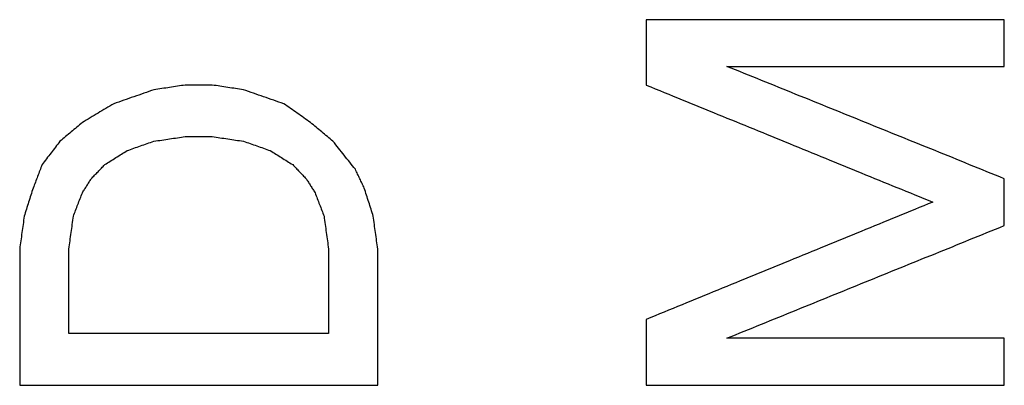
# Model space of a CAD drawing. Units: inches. Extents: x 386 to 975, y 1585 to 2000.
# Drawn here: x 744 to 748, y 1873 to 1874 of the extents above; entities that cross this region are included whole.
import ezdxf

# ---------------------------------------------------------------- set-up
doc = ezdxf.new("R2010")
doc.units = ezdxf.units.IN
doc.layers.add('1', color=7, linetype='Continuous')

# ---------------------------------------------------------------- blocks, each defined once
blk = doc.blocks.new('Typschild_106095__30', base_point=(760.5, 1880.9855))
at = {"color": 3, "linetype": 'Continuous'}
for points, knots in [([(746.8962, 1874.4987), (746.8962, 1874.4774), (746.8962, 1874.4347), (746.8962, 1874.3707), (746.8962, 1874.3067), (746.8962, 1874.264), (746.8962, 1874.2427)], [0, 0, 0, 0, 0.0639667, 0.1279573, 0.1919717, 0.2560099, 0.2560099, 0.2560099, 0.2560099]), ([(748.2962, 1874.3159), (748.2962, 1874.3311), (748.2962, 1874.3616), (748.2962, 1874.4073), (748.2962, 1874.453), (748.2962, 1874.4835), (748.2962, 1874.4987)], [0, 0, 0, 0, 0.0457246, 0.091437, 0.1371373, 0.1828253, 0.1828253, 0.1828253, 0.1828253]), ([(748.2962, 1873.8763), (748.2059, 1873.9129), (748.0251, 1873.9863), (747.7536, 1874.0963), (747.4822, 1874.2062), (747.3014, 1874.2794), (747.2112, 1874.3159)], [0, 0, 0, 0, 0.292308, 0.585382, 0.878923, 1.17066, 1.17066, 1.17066, 1.17066]), ([(744.9712, 1874.2244), (744.9581, 1874.2198), (744.9319, 1874.2107), (744.8925, 1874.1969), (744.8531, 1874.1832), (744.8269, 1874.1741), (744.8137, 1874.1695)], [0, 0, 0, 0, 0.0416992, 0.0833987, 0.1250986, 0.1667988, 0.1667988, 0.1667988, 0.1667988]), ([(745.0937, 1874.2427), (745.0835, 1874.2412), (745.0631, 1874.2381), (745.0325, 1874.2335), (745.0019, 1874.229), (744.9814, 1874.2259), (744.9712, 1874.2244)], [0, 0, 0, 0, 0.0309648, 0.0619297, 0.0928946, 0.1238595, 0.1238595, 0.1238595, 0.1238595]), ([(745.3212, 1874.2244), (745.311, 1874.2259), (745.2906, 1874.229), (745.26, 1874.2335), (745.2294, 1874.2381), (745.2089, 1874.2412), (745.1987, 1874.2427)], [0, 0, 0, 0, 0.0309649, 0.0619298, 0.0928947, 0.1238595, 0.1238595, 0.1238595, 0.1238595]), ([(745.4787, 1874.1695), (745.4656, 1874.1741), (745.4394, 1874.1832), (745.4, 1874.1969), (745.3606, 1874.2107), (745.3344, 1874.2198), (745.3212, 1874.2244)], [0, 0, 0, 0, 0.0417002, 0.0834001, 0.1250997, 0.1667988, 0.1667988, 0.1667988, 0.1667988]), ([(746.8962, 1874.2427), (746.9897, 1874.2045), (747.1764, 1874.1282), (747.4565, 1874.0137), (747.7364, 1873.8992), (747.923, 1873.8228), (748.0162, 1873.7846)], [0, 0, 0, 0, 0.3029, 0.604976, 0.907936, 1.210064, 1.210064, 1.210064, 1.210064]), ([(744.8137, 1874.1695), (744.8035, 1874.1634), (744.7831, 1874.1512), (744.7525, 1874.1329), (744.7219, 1874.1145), (744.7014, 1874.1023), (744.6912, 1874.0962)], [0, 0, 0, 0, 0.0356805, 0.071362, 0.1070445, 0.1427279, 0.1427279, 0.1427279, 0.1427279]), ([(745.5837, 1874.0962), (745.575, 1874.1023), (745.5575, 1874.1145), (745.5312, 1874.1329), (745.505, 1874.1512), (745.4875, 1874.1634), (745.4787, 1874.1695)], [0, 0, 0, 0, 0.0320075, 0.0640139, 0.0960193, 0.1280235, 0.1280235, 0.1280235, 0.1280235]), ([(744.6912, 1874.0962), (744.6839, 1874.0901), (744.6694, 1874.0779), (744.6475, 1874.0596), (744.6256, 1874.0413), (744.611, 1874.0291), (744.6037, 1874.023)], [0, 0, 0, 0, 0.0285308, 0.0570628, 0.085596, 0.1141304, 0.1141304, 0.1141304, 0.1141304]), ([(745.6712, 1874.023), (745.6639, 1874.0291), (745.6494, 1874.0413), (745.6275, 1874.0596), (745.6056, 1874.0779), (745.591, 1874.0901), (745.5837, 1874.0962)], [0, 0, 0, 0, 0.0285345, 0.0570677, 0.0855997, 0.1141304, 0.1141304, 0.1141304, 0.1141304]), ([(744.9712, 1874.023), (744.9814, 1874.0245), (745.0019, 1874.0275), (745.0325, 1874.0321), (745.0631, 1874.0367), (745.0835, 1874.0397), (745.0937, 1874.0413)], [0, 0, 0, 0, 0.0309657, 0.0619313, 0.092897, 0.1238626, 0.1238626, 0.1238626, 0.1238626]), ([(745.1987, 1874.0413), (745.2089, 1874.0397), (745.2294, 1874.0367), (745.26, 1874.0321), (745.2906, 1874.0275), (745.311, 1874.0245), (745.3212, 1874.023)], [0, 0, 0, 0, 0.0309656, 0.0619313, 0.0928969, 0.1238626, 0.1238626, 0.1238626, 0.1238626]), ([(744.6037, 1874.023), (744.5979, 1874.0153), (744.5862, 1874), (744.5687, 1873.9771), (744.5512, 1873.9542), (744.5396, 1873.939), (744.5337, 1873.9313)], [0, 0, 0, 0, 0.0288254, 0.0576532, 0.0864833, 0.1153158, 0.1153158, 0.1153158, 0.1153158]), ([(744.8662, 1873.9863), (744.875, 1873.9894), (744.8925, 1873.9955), (744.9187, 1874.0046), (744.945, 1874.0138), (744.9625, 1874.0199), (744.9712, 1874.023)], [0, 0, 0, 0, 0.0278034, 0.0556066, 0.0834096, 0.1112125, 0.1112125, 0.1112125, 0.1112125]), ([(745.3212, 1874.023), (745.33, 1874.0199), (745.3475, 1874.0138), (745.3737, 1874.0046), (745.4, 1873.9955), (745.4175, 1873.9894), (745.4262, 1873.9863)], [0, 0, 0, 0, 0.0278029, 0.0556059, 0.0834091, 0.1112125, 0.1112125, 0.1112125, 0.1112125]), ([(745.7587, 1873.913), (745.7515, 1873.9221), (745.7369, 1873.9405), (745.715, 1873.968), (745.6931, 1873.9955), (745.6785, 1874.0138), (745.6712, 1874.023)], [0, 0, 0, 0, 0.0351028, 0.0702745, 0.1054336, 0.1405355, 0.1405355, 0.1405355, 0.1405355]), ([(744.7787, 1873.9313), (744.786, 1873.9359), (744.8006, 1873.9451), (744.8225, 1873.9588), (744.8444, 1873.9726), (744.8589, 1873.9817), (744.8662, 1873.9863)], [0, 0, 0, 0, 0.0258369, 0.0516733, 0.0775091, 0.1033444, 0.1033444, 0.1033444, 0.1033444]), ([(745.4262, 1873.9863), (745.4335, 1873.9817), (745.4481, 1873.9726), (745.47, 1873.9588), (745.4919, 1873.9451), (745.5064, 1873.9359), (745.5137, 1873.9313)], [0, 0, 0, 0, 0.0258352, 0.051671, 0.0775074, 0.1033444, 0.1033444, 0.1033444, 0.1033444]), ([(744.5337, 1873.9313), (744.5308, 1873.9237), (744.525, 1873.9084), (744.5162, 1873.8855), (744.5075, 1873.8626), (744.5017, 1873.8473), (744.4987, 1873.8396)], [0, 0, 0, 0, 0.02453082, 0.0490644, 0.07360075, 0.09813987, 0.09813987, 0.09813987, 0.09813987]), ([(744.7262, 1873.8763), (744.7306, 1873.8809), (744.7394, 1873.8901), (744.7525, 1873.9038), (744.7656, 1873.9176), (744.7744, 1873.9267), (744.7787, 1873.9313)], [0, 0, 0, 0, 0.01901093, 0.03802108, 0.05703046, 0.07603908, 0.07603908, 0.07603908, 0.07603908]), ([(745.5137, 1873.9313), (745.5181, 1873.9267), (745.5269, 1873.9176), (745.54, 1873.9038), (745.5531, 1873.8901), (745.5619, 1873.8809), (745.5662, 1873.8763)], [0, 0, 0, 0, 0.01900861, 0.03801799, 0.05702815, 0.07603908, 0.07603908, 0.07603908, 0.07603908]), ([(745.7937, 1873.8396), (745.7908, 1873.8457), (745.785, 1873.858), (745.7762, 1873.8763), (745.7675, 1873.8946), (745.7617, 1873.9069), (745.7587, 1873.913)], [0, 0, 0, 0, 0.02032139, 0.04064107, 0.06095904, 0.0812753, 0.0812753, 0.0812753, 0.0812753]), ([(744.6912, 1873.8213), (744.6942, 1873.8259), (744.7, 1873.835), (744.7087, 1873.8488), (744.7175, 1873.8626), (744.7233, 1873.8717), (744.7262, 1873.8763)], [0, 0, 0, 0, 0.01630427, 0.03260765, 0.04891013, 0.06521171, 0.06521171, 0.06521171, 0.06521171]), ([(745.5662, 1873.8763), (745.5692, 1873.8717), (745.575, 1873.8626), (745.5837, 1873.8488), (745.5925, 1873.835), (745.5983, 1873.8259), (745.6012, 1873.8213)], [0, 0, 0, 0, 0.01630158, 0.03260406, 0.04890743, 0.06521171, 0.06521171, 0.06521171, 0.06521171]), ([(748.2962, 1873.6928), (748.2962, 1873.7081), (748.2962, 1873.7387), (748.2962, 1873.7846), (748.2962, 1873.8305), (748.2962, 1873.861), (748.2962, 1873.8763)], [0, 0, 0, 0, 0.0458869, 0.0917621, 0.1376255, 0.1834771, 0.1834771, 0.1834771, 0.1834771]), ([(744.4987, 1873.8396), (744.4958, 1873.8305), (744.49, 1873.8121), (744.4812, 1873.7846), (744.4725, 1873.7571), (744.4667, 1873.7387), (744.4637, 1873.7295)], [0, 0, 0, 0, 0.028873, 0.05775, 0.0866311, 0.1155162, 0.1155162, 0.1155162, 0.1155162]), ([(745.8287, 1873.7295), (745.8258, 1873.7387), (745.82, 1873.7571), (745.8112, 1873.7846), (745.8025, 1873.8121), (745.7967, 1873.8305), (745.7937, 1873.8396)], [0, 0, 0, 0, 0.0288851, 0.0577662, 0.0866432, 0.1155162, 0.1155162, 0.1155162, 0.1155162]), ([(744.6562, 1873.7295), (744.6592, 1873.7372), (744.665, 1873.7525), (744.6737, 1873.7754), (744.6825, 1873.7984), (744.6883, 1873.8136), (744.6912, 1873.8213)], [0, 0, 0, 0, 0.02455233, 0.04910191, 0.07364874, 0.09819282, 0.09819282, 0.09819282, 0.09819282]), ([(745.6012, 1873.8213), (745.6042, 1873.8136), (745.61, 1873.7984), (745.6187, 1873.7754), (745.6275, 1873.7525), (745.6333, 1873.7372), (745.6362, 1873.7295)], [0, 0, 0, 0, 0.02454408, 0.04909091, 0.07364049, 0.09819282, 0.09819282, 0.09819282, 0.09819282]), ([(748.0162, 1873.7846), (747.923, 1873.7464), (747.7363, 1873.6699), (747.4562, 1873.5551), (747.1761, 1873.4402), (746.9894, 1873.3636), (746.8962, 1873.3253)], [0, 0, 0, 0, 0.302263, 0.6052, 0.908283, 1.21051, 1.21051, 1.21051, 1.21051]), ([(744.4637, 1873.7295), (744.4623, 1873.7188), (744.4594, 1873.6974), (744.455, 1873.6653), (744.4506, 1873.6332), (744.4477, 1873.6117), (744.4462, 1873.601)], [0, 0, 0, 0, 0.0324178, 0.0648414, 0.0972706, 0.1297054, 0.1297054, 0.1297054, 0.1297054]), ([(744.6387, 1873.601), (744.6402, 1873.6117), (744.6431, 1873.6332), (744.6475, 1873.6653), (744.6519, 1873.6974), (744.6548, 1873.7188), (744.6562, 1873.7295)], [0, 0, 0, 0, 0.0324349, 0.0648641, 0.0972876, 0.1297054, 0.1297054, 0.1297054, 0.1297054]), ([(745.6362, 1873.7295), (745.6377, 1873.7188), (745.6406, 1873.6974), (745.645, 1873.6653), (745.6494, 1873.6332), (745.6523, 1873.6117), (745.6537, 1873.601)], [0, 0, 0, 0, 0.0324178, 0.0648414, 0.0972706, 0.1297054, 0.1297054, 0.1297054, 0.1297054]), ([(745.8462, 1873.601), (745.8448, 1873.6117), (745.8419, 1873.6332), (745.8375, 1873.6653), (745.8331, 1873.6974), (745.8302, 1873.7188), (745.8287, 1873.7295)], [0, 0, 0, 0, 0.0324349, 0.0648641, 0.0972876, 0.1297054, 0.1297054, 0.1297054, 0.1297054]), ([(747.2112, 1873.2517), (747.3017, 1873.2886), (747.4826, 1873.3621), (747.7539, 1873.4725), (748.0251, 1873.5827), (748.2059, 1873.6561), (748.2962, 1873.6928)], [0, 0, 0, 0, 0.293154, 0.585669, 0.878769, 1.171239, 1.171239, 1.171239, 1.171239]), ([(744.4462, 1873.601), (744.4462, 1873.5566), (744.4462, 1873.4678), (744.4462, 1873.3345), (744.4462, 1873.2011), (744.4462, 1873.1121), (744.4462, 1873.0676)], [0, 0, 0, 0, 0.1332058, 0.2665088, 0.3999085, 0.5334039, 0.5334039, 0.5334039, 0.5334039]), ([(744.6387, 1873.2701), (744.6387, 1873.2977), (744.6387, 1873.3529), (744.6387, 1873.4356), (744.6387, 1873.5183), (744.6387, 1873.5735), (744.6387, 1873.601)], [0, 0, 0, 0, 0.0827802, 0.1655232, 0.2482287, 0.3308966, 0.3308966, 0.3308966, 0.3308966]), ([(745.6537, 1873.601), (745.6537, 1873.5735), (745.6537, 1873.5183), (745.6537, 1873.4356), (745.6537, 1873.3529), (745.6537, 1873.2977), (745.6537, 1873.2701)], [0, 0, 0, 0, 0.0826679, 0.1653735, 0.2481164, 0.3308966, 0.3308966, 0.3308966, 0.3308966]), ([(745.8462, 1873.0676), (745.8462, 1873.1121), (745.8462, 1873.2011), (745.8462, 1873.3345), (745.8462, 1873.4678), (745.8462, 1873.5566), (745.8462, 1873.601)], [0, 0, 0, 0, 0.1334955, 0.2668951, 0.4001982, 0.5334039, 0.5334039, 0.5334039, 0.5334039]), ([(746.8962, 1873.3253), (746.8962, 1873.3039), (746.8962, 1873.2609), (746.8962, 1873.1965), (746.8962, 1873.1321), (746.8962, 1873.0891), (746.8962, 1873.0676)], [0, 0, 0, 0, 0.064391, 0.1288045, 0.1932402, 0.2576982, 0.2576982, 0.2576982, 0.2576982]), ([(748.2962, 1873.0676), (748.2962, 1873.083), (748.2962, 1873.1137), (748.2962, 1873.1597), (748.2962, 1873.2057), (748.2962, 1873.2364), (748.2962, 1873.2517)], [0, 0, 0, 0, 0.0460437, 0.0920761, 0.1380971, 0.1841067, 0.1841067, 0.1841067, 0.1841067])]:
    blk.add_open_spline(points, degree=3, knots=knots, dxfattribs=at)
for points in [[(748.2962, 1874.4987), (748.1796, 1874.4987), (747.9462, 1874.4987), (747.5962, 1874.4987), (747.2462, 1874.4987), (747.0129, 1874.4987), (746.8962, 1874.4987)], [(747.2112, 1874.3159), (747.3017, 1874.3159), (747.4825, 1874.3159), (747.7537, 1874.3159), (748.025, 1874.3159), (748.2058, 1874.3159), (748.2962, 1874.3159)], [(745.1987, 1874.2427), (745.19, 1874.2427), (745.1725, 1874.2427), (745.1462, 1874.2427), (745.12, 1874.2427), (745.1025, 1874.2427), (745.0937, 1874.2427)], [(745.0937, 1874.0413), (745.1025, 1874.0413), (745.12, 1874.0413), (745.1462, 1874.0413), (745.1725, 1874.0413), (745.19, 1874.0413), (745.1987, 1874.0413)], [(745.6537, 1873.2701), (745.5692, 1873.2701), (745.4, 1873.2701), (745.1462, 1873.2701), (744.8925, 1873.2701), (744.7233, 1873.2701), (744.6387, 1873.2701)], [(748.2962, 1873.2517), (748.2058, 1873.2517), (748.025, 1873.2517), (747.7537, 1873.2517), (747.4825, 1873.2517), (747.3017, 1873.2517), (747.2112, 1873.2517)], [(744.4462, 1873.0676), (744.5629, 1873.0676), (744.7962, 1873.0676), (745.1462, 1873.0676), (745.4962, 1873.0676), (745.7296, 1873.0676), (745.8462, 1873.0676)], [(746.8962, 1873.0676), (747.0129, 1873.0676), (747.2462, 1873.0676), (747.5962, 1873.0676), (747.9462, 1873.0676), (748.1796, 1873.0676), (748.2962, 1873.0676)]]:
    blk.add_open_spline(points, degree=3, dxfattribs=at)
blk = doc.blocks.new('Seilwinde_Tango_WE300_207116__49', base_point=(788.7, 1809.4069))
blk.add_blockref('Typschild_106095__30', (760.5, 1880.9855))
blk = doc.blocks.new('SA_Links1', base_point=(786.95, 1813.0819))
blk.add_blockref('Seilwinde_Tango_WE300_207116__49', (788.7, 1809.4069))
blk = doc.blocks.new('1', base_point=(680.9007, 1792.0389))
blk.add_blockref('SA_Links1', (786.95, 1813.0819))

msp = doc.modelspace()

# ---------------------------------------------------------------- block references
at = {"layer": '1'}
msp.add_blockref('1', (680.9007, 1792.0389), dxfattribs=at)

doc.saveas('drawing.dxf')
